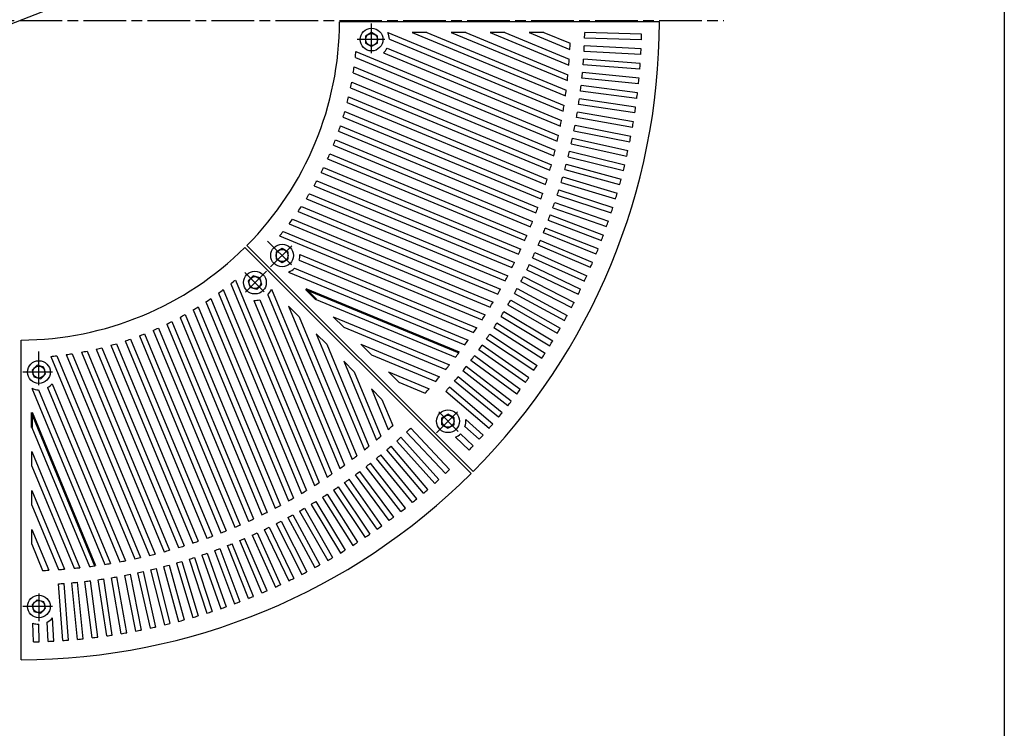
# Model space of a CAD drawing. Units: millimetres. Extents: x 4633 to 7416, y 360 to 4360.
# Drawn here: x 6018 to 7403, y 1700 to 2697 of the extents above; entities that cross this region are included whole.
import ezdxf

# ---------------------------------------------------------------- set-up
doc = ezdxf.new("R2010")
doc.units = ezdxf.units.MM
doc.header["$LTSCALE"] = 10
for name, pattern in [('AM_ISO08W050', [18, 12, -1.5, 3, -1.5]), ('AM_ISO08W050x2', [9, 6, -0.75, 1.5, -0.75]), ('GEN7', [13.75, 10, -1.25, 1.25, -1.25])]:
    doc.linetypes.add(name, pattern=pattern)
for name, color, linetype in [('1', 7, 'Continuous'), ('7', 4, 'GEN7'), ('RAHM2', 1, 'Continuous')]:
    doc.layers.add(name, color=color, linetype=linetype)
for name, color, linetype, lineweight in [('AM_0', 7, 'Continuous', 50), ('AM_5', 3, 'Continuous', 25), ('AM_7', 4, 'AM_ISO08W050', 25)]:
    doc.layers.add(name, color=color, linetype=linetype, lineweight=lineweight)
doc.styles.get("Standard").update_dxf_attribs({"font": 'ISOCP.SHX', "bigfont": 'EXTFONT.SHX'})
doc.dimstyles.new('IGS$3', dxfattribs={"dimtxt": 4.5, "dimasz": 2.5, "dimexe": 1, "dimexo": 1, "dimgap": 1.5, "dimtad": 3, "dimtoh": 1, "dimdsep": 46, "dimtxsty": 'STANDARD', "dimblk": 'OPEN30', "dimcen": 0, "dimclrd": 256, "dimclre": 256, "dimclrt": 2, "dimadec": 0, "dimazin": 2, "dimtp": 0.1, "dimtm": 0.1, "dimtfac": 0.71, "dimtofl": 0, "dimtmove": 0, "dimatfit": 0, "dimldrblk": 'OPEN30', "dimfxl": 1, "dimlwd": -1, "dimlwe": -1, "dimarcsym": 0})

# ---------------------------------------------------------------- blocks, each defined once
blk = doc.blocks.new('_Open30')
at = {"color": 0, "linetype": 'ByBlock', "lineweight": -2}
for p, q in [((-1, 0.268), (0, 0)), ((0, 0), (-1, -0.268)), ((0, 0), (-1, 0))]:
    blk.add_line(p, q, dxfattribs=at)
blk = doc.blocks.new('*D21')
at = {"layer": 'AM_5'}
blk.add_line((5622.4, 2541.4), (6414.1, 2850.8), dxfattribs=at)
at = {"layer": 'DEFPOINTS', "color": 0}
for p in [(6437.4, 2859.9), (5599.1, 2532.3)]:
    blk.add_point(p, dxfattribs=at)
at = {"layer": 'AM_5', "xscale": 25, "yscale": 25, "zscale": 25}
for p, rotation in [((6437.4, 2859.9), 21.34833316310912), ((5599.1, 2532.3), 201.3483331631091)]:
    blk.add_blockref('_Open30', p, dxfattribs=dict(at, rotation=rotation))
at = {"layer": 'AM_5', "color": 2, "insert": (6081.2, 2761), "char_height": 45, "attachment_point": 5, "rotation": 21.3483}
blk.add_mtext('∅900', dxfattribs=at)

msp = doc.modelspace()

# ---------------------------------------------------------------- linework, layer by layer
for p, q in [((6918.251, 2694.097), (6468.249, 2694.097)), ((6513.249, 2678.912), (6504.749, 2674.004)), ((6513.249, 2678.912), (6504.749, 2674.004)), ((6504.749, 2674.004), (6504.749, 2664.189)), ((6504.749, 2674.004), (6504.749, 2664.189)), ((6521.749, 2674.004), (6513.249, 2678.912)), ((6521.749, 2674.004), (6513.249, 2678.912)), ((6521.749, 2664.189), (6521.749, 2674.004)), ((6521.749, 2664.189), (6521.749, 2674.004)), ((6536.156, 2679.111), (6783.964, 2576.465)), ((6570.161, 2679.097), (6785.919, 2589.727)), ((6591.066, 2679.097), (6570.161, 2679.097)), ((6591.066, 2679.097), (6787.012, 2597.933)), ((6625.037, 2679.097), (6788.605, 2611.344)), ((6645.942, 2679.097), (6625.037, 2679.097)), ((6645.942, 2679.097), (6625.037, 2679.097)), ((6645.942, 2679.097), (6789.473, 2619.644)), ((6679.912, 2679.097), (6790.698, 2633.208)), ((6700.817, 2679.097), (6679.912, 2679.097)), ((6700.817, 2679.097), (6679.912, 2679.097)), ((6700.817, 2679.097), (6791.335, 2641.603)), ((6734.788, 2679.097), (6792.18, 2655.324)), ((6755.693, 2679.097), (6734.788, 2679.097)), ((6755.693, 2679.097), (6734.788, 2679.097)), ((6755.693, 2679.097), (6792.581, 2663.817)), ((6893.036, 2676.575), (6813.072, 2679.091)), ((6504.749, 2664.189), (6513.249, 2659.282)), ((6504.749, 2664.189), (6513.249, 2659.282)), ((6521.749, 2664.189), (6513.249, 2659.282)), ((6538.244, 2669.587), (6782.652, 2568.35)), ((6892.332, 2655.941), (6812.449, 2660.343)), ((6892.821, 2668.578), (6812.86, 2671.094)), ((6491.226, 2652.261), (6776.163, 2534.237)), ((6529.796, 2650.356), (6778.817, 2547.208)), ((6535.04, 2656.843), (6780.345, 2555.235)), ((6891.928, 2647.951), (6812.049, 2652.353)), ((6490.383, 2643.951), (6774.424, 2526.298)), ((6890.549, 2627.351), (6810.796, 2633.637)), ((6891.141, 2635.33), (6811.384, 2641.615)), ((6487.504, 2622.414), (6769.48, 2505.615)), ((6488.712, 2630.572), (6771.428, 2513.468)), ((6889.464, 2614.752), (6809.878, 2622.917)), ((6485.251, 2609.275), (6766.148, 2492.924)), ((6887.302, 2594.219), (6807.931, 2604.26)), ((6888.684, 2606.79), (6809.102, 2614.955)), ((6483.69, 2601.263), (6763.994, 2485.157)), ((6886.335, 2586.278), (6806.967, 2596.318)), ((6478.97, 2580.488), (6757.972, 2464.922)), ((6480.874, 2588.359), (6760.329, 2472.604)), ((6883.502, 2565.827), (6804.393, 2577.737)), ((6884.657, 2573.743), (6805.545, 2585.654)), ((6475.602, 2567.812), (6753.976, 2452.505)), ((6881.529, 2553.336), (6802.72, 2567.11)), ((6473.363, 2560.08), (6751.417, 2444.907)), ((6799.458, 2548.637), (6877.92, 2533.007)), ((6880.187, 2545.449), (6801.382, 2559.222)), ((6466.884, 2540.034), (6744.333, 2425.11)), ((6469.454, 2547.628), (6747.094, 2432.626)), ((6797.935, 2540.783), (6876.393, 2525.154)), ((6462.441, 2527.803), (6739.684, 2412.965)), ((6794.053, 2522.431), (6872.121, 2504.955)), ((6795.761, 2530.246), (6873.833, 2512.77)), ((6454.568, 2508.334), (6731.747, 2393.522)), ((6459.543, 2520.344), (6736.722, 2405.533)), ((6791.632, 2511.948), (6869.269, 2492.634)), ((6451.343, 2501.011), (6728.586, 2386.173)), ((6787.072, 2493.752), (6864.232, 2472.612)), ((6789.74, 2504.175), (6867.374, 2484.862)), ((6442.284, 2482.033), (6719.923, 2367.031)), ((6445.836, 2489.22), (6723.285, 2374.297)), ((6784.997, 2486.026), (6862.153, 2464.887)), ((6436.243, 2470.464), (6714.296, 2355.29)), ((6779.827, 2467.994), (6856.463, 2445.041)), ((6782.084, 2475.669), (6858.724, 2452.715)), ((6425.777, 2452.069), (6704.779, 2336.502)), ((6432.359, 2463.413), (6710.733, 2348.107)), ((6776.67, 2457.709), (6852.747, 2432.952)), ((6421.558, 2445.157), (6701.013, 2329.403)), ((6770.835, 2439.881), (6846.306, 2413.337)), ((6774.233, 2450.089), (6850.307, 2425.334)), ((6409.863, 2427.271), (6690.759, 2310.92)), ((6414.425, 2434.041), (6694.729, 2317.935)), ((6768.218, 2432.321), (6843.687, 2405.778)), ((6402.165, 2416.388), (6684.142, 2299.59)), ((6761.786, 2414.7), (6836.607, 2386.383)), ((6764.58, 2422.196), (6839.405, 2393.879)), ((6388.971, 2399.123), (6673.012, 2281.47)), ((6397.251, 2409.765), (6679.966, 2292.66)), ((6829.072, 2367.162), (6754.94, 2397.236)), ((6831.996, 2374.463), (6757.597, 2403.87)), ((6383.692, 2392.651), (6668.629, 2274.626)), ((6824.181, 2355.354), (6750.496, 2386.507)), ((6653.234, 2058.288), (6335.034, 2376.488)), ((6387.36, 2374.989), (6378.86, 2370.081)), ((6387.36, 2374.989), (6378.86, 2370.081)), ((6378.86, 2370.081), (6378.86, 2360.266)), ((6378.86, 2370.081), (6378.86, 2360.266)), ((6395.86, 2370.081), (6387.36, 2374.989)), ((6395.86, 2370.081), (6387.36, 2374.989)), ((6395.86, 2360.266), (6395.86, 2370.081)), ((6395.86, 2360.266), (6395.86, 2370.081)), ((6742.988, 2369.317), (6815.917, 2336.434)), ((6821.086, 2348.123), (6747.684, 2379.938)), ((6378.86, 2360.266), (6387.36, 2355.359)), ((6378.86, 2360.266), (6387.36, 2355.359)), ((6387.36, 2355.359), (6395.86, 2360.266)), ((6387.36, 2355.359), (6395.86, 2360.266)), ((6411.433, 2358.43), (6656.738, 2256.821)), ((6412.312, 2366.725), (6661.333, 2263.577)), ((6739.663, 2362.041), (6812.595, 2329.156)), ((6396.476, 2341.895), (6644.285, 2239.249)), ((6404.688, 2347.153), (6649.096, 2245.916)), ((6731.58, 2345.113), (6803.717, 2310.516)), ((6735.076, 2352.309), (6807.209, 2317.714)), ((6321.699, 2330.658), (6439.724, 2045.722)), ((6346.636, 2336.471), (6339.696, 2329.53)), ((6346.636, 2336.471), (6339.696, 2329.53)), ((6339.696, 2329.53), (6342.236, 2320.05)), ((6339.696, 2329.53), (6342.236, 2320.05)), ((6356.116, 2333.93), (6346.636, 2336.471)), ((6356.116, 2333.93), (6346.636, 2336.471)), ((6358.657, 2324.45), (6356.116, 2333.93)), ((6358.657, 2324.45), (6356.116, 2333.93)), ((6723.101, 2328.38), (6794.401, 2292.091)), ((6726.765, 2335.492), (6798.062, 2299.205)), ((6304.585, 2317.099), (6421.69, 2034.384)), ((6315.227, 2325.379), (6432.88, 2041.338)), ((6351.717, 2317.51), (6342.236, 2320.05)), ((6351.717, 2317.51), (6358.657, 2324.45)), ((6351.717, 2317.51), (6358.657, 2324.45)), ((6372.455, 2317.874), (6475.101, 2070.065)), ((6718.06, 2318.876), (6788.481, 2280.916)), ((6280.309, 2299.925), (6396.415, 2019.621)), ((6287.079, 2304.487), (6403.43, 2023.591)), ((6297.962, 2312.185), (6414.76, 2030.208)), ((6347.625, 2302.038), (6450.773, 2053.017)), ((6355.92, 2302.917), (6457.529, 2057.612)), ((6367.197, 2309.662), (6468.434, 2065.254)), ((6435.314, 2303.078), (6631.259, 2221.915)), ((6708.965, 2302.47), (6778.471, 2262.859)), ((6714.229, 2311.853), (6784.653, 2273.892)), ((6262.281, 2288.573), (6377.848, 2009.571)), ((6269.193, 2292.792), (6384.947, 2013.337)), ((6396.49, 2293.818), (6485.86, 2078.06)), ((6411.272, 2279.036), (6396.49, 2293.818)), ((6699.486, 2286.283), (6768.037, 2245.043)), ((6704.969, 2295.539), (6774.478, 2255.927)), ((6232.317, 2272.066), (6347.32, 1994.427)), ((6243.886, 2278.108), (6359.06, 2000.054)), ((6250.937, 2281.991), (6366.243, 2003.617)), ((6411.272, 2279.036), (6492.436, 2083.091)), ((6459.335, 2279.057), (6622.903, 2211.305)), ((6695.327, 2279.448), (6763.882, 2238.207)), ((6206.016, 2259.782), (6320.828, 1982.603)), ((6213.34, 2263.007), (6328.177, 1985.764)), ((6225.13, 2268.514), (6340.053, 1991.065)), ((6474.117, 2264.275), (6617.648, 2204.822)), ((6685.308, 2263.589), (6752.871, 2220.742)), ((6689.627, 2270.324), (6757.187, 2227.479)), ((6166.722, 2244.896), (6281.724, 1967.256)), ((6174.316, 2247.466), (6289.24, 1970.017)), ((6186.547, 2251.91), (6301.385, 1974.666)), ((6194.006, 2254.808), (6308.817, 1977.628)), ((6435.293, 2255.015), (6503.046, 2091.447)), ((6450.075, 2240.233), (6435.293, 2255.015)), ((6450.075, 2240.233), (6435.293, 2255.015)), ((6674.918, 2247.971), (6741.451, 2203.542)), ((6679.394, 2254.602), (6745.924, 2210.175)), ((6113.087, 2230.66), (6229.193, 1950.356)), ((6125.992, 2233.476), (6241.746, 1954.021)), ((6133.862, 2235.38), (6249.429, 1956.378)), ((6146.538, 2238.748), (6261.845, 1960.374)), ((6154.27, 2240.987), (6269.444, 1962.933)), ((6450.075, 2240.233), (6509.528, 2096.702)), ((6498.138, 2240.254), (6608.923, 2194.365)), ((6729.629, 2186.616), (6664.162, 2232.603)), ((6734.257, 2193.142), (6668.794, 2239.126)), ((6062.089, 2223.124), (6180.114, 1938.188)), ((6070.399, 2223.968), (6188.052, 1939.927)), ((6083.778, 2225.638), (6200.883, 1942.922)), ((6091.937, 2226.846), (6208.735, 1944.87)), ((6105.075, 2229.099), (6221.426, 1948.202)), ((6474.096, 2216.212), (6519.985, 2105.427)), ((6488.878, 2201.43), (6474.096, 2216.212)), ((6488.878, 2201.43), (6474.096, 2216.212)), ((6512.92, 2225.472), (6603.438, 2187.978)), ((6717.41, 2169.974), (6653.047, 2217.492)), ((6722.191, 2176.388), (6657.831, 2223.904)), ((6042.713, 2210.582), (6035.773, 2203.641)), ((6042.713, 2210.582), (6035.773, 2203.641)), ((6035.773, 2203.641), (6038.313, 2194.161)), ((6035.773, 2203.641), (6038.313, 2194.161)), ((6052.194, 2208.041), (6042.713, 2210.582)), ((6052.194, 2208.041), (6042.713, 2210.582)), ((6054.734, 2198.561), (6052.194, 2208.041)), ((6054.734, 2198.561), (6052.194, 2208.041)), ((6704.802, 2153.625), (6641.578, 2202.648)), ((6709.733, 2159.924), (6646.512, 2208.946)), ((6038.313, 2194.161), (6047.794, 2191.621)), ((6038.313, 2194.161), (6047.794, 2191.621)), ((6047.794, 2191.621), (6054.734, 2198.561)), ((6047.794, 2191.621), (6054.734, 2198.561)), ((6488.878, 2201.43), (6526.372, 2110.912)), ((6536.941, 2201.451), (6594.333, 2177.678)), ((6696.89, 2143.759), (6634.843, 2194.258)), ((6035.239, 2178.195), (6137.885, 1930.386)), ((6044.763, 2176.106), (6146, 1931.698)), ((6057.507, 2179.31), (6159.116, 1934.006)), ((6063.994, 2184.554), (6167.142, 1935.533)), ((6512.899, 2177.409), (6536.672, 2120.017)), ((6527.681, 2162.627), (6512.899, 2177.409)), ((6527.681, 2162.627), (6512.899, 2177.409)), ((6551.723, 2186.669), (6588.611, 2171.389)), ((6683.67, 2127.901), (6622.832, 2179.85)), ((6691.812, 2137.577), (6629.762, 2188.079)), ((6527.681, 2162.627), (6542.961, 2125.739)), ((6678.447, 2121.841), (6617.606, 2173.793)), ((6612.207, 2136.735), (6620.707, 2141.642)), ((6612.207, 2136.735), (6620.707, 2141.642)), ((6612.207, 2126.92), (6612.207, 2136.735)), ((6612.207, 2126.92), (6612.207, 2136.735)), ((6629.207, 2136.735), (6620.707, 2141.642)), ((6629.207, 2136.735), (6620.707, 2141.642)), ((6629.207, 2126.92), (6629.207, 2136.735)), ((6629.207, 2126.92), (6629.207, 2136.735)), ((6670.078, 2112.359), (6645.585, 2134.294)), ((6035.253, 2123.284), (6116.417, 1927.339)), ((6623.014, 2063.729), (6568.25, 2122.051)), ((6612.207, 2126.92), (6620.707, 2122.012)), ((6612.207, 2126.92), (6620.707, 2122.012)), ((6620.707, 2122.012), (6629.207, 2126.92)), ((6620.707, 2122.012), (6629.207, 2126.92)), ((6664.714, 2106.424), (6644.592, 2124.445)), ((6607.926, 2049.636), (6554.553, 2109.234)), ((6617.207, 2058.226), (6562.446, 2116.545)), ((6650.622, 2091.336), (6631.51, 2109.282)), ((6656.124, 2097.143), (6638.204, 2113.97)), ((6586.449, 2030.681), (6534.5, 2091.519)), ((6592.509, 2035.903), (6540.558, 2096.744)), ((6601.991, 2044.272), (6548.62, 2103.867)), ((6035.253, 2089.313), (6103.006, 1925.745)), ((6570.591, 2017.46), (6520.092, 2079.507)), ((6576.773, 2022.538), (6526.271, 2084.588)), ((6035.253, 2068.408), (6094.706, 1924.877)), ((6554.426, 2004.617), (6505.404, 2067.838)), ((6560.726, 2009.548), (6511.702, 2072.772)), ((6527.734, 1984.722), (6481.747, 2050.188)), ((6537.962, 1992.159), (6490.446, 2056.519)), ((6544.376, 1996.94), (6496.858, 2061.303)), ((6466.379, 2039.432), (6510.808, 1972.899)), ((6521.209, 1980.093), (6475.224, 2045.556)), ((6035.253, 2034.438), (6081.142, 1923.653)), ((6444.026, 2024.723), (6486.871, 1957.164)), ((6450.761, 2029.042), (6493.608, 1961.479)), ((6459.748, 2034.956), (6504.175, 1968.426)), ((6035.253, 2013.533), (6072.747, 1923.015)), ((6418.811, 2009.381), (6458.423, 1939.872)), ((6428.068, 2014.864), (6469.307, 1946.313)), ((6434.902, 2019.023), (6476.143, 1950.468)), ((6395.474, 1996.29), (6433.434, 1925.869)), ((6402.497, 2000.121), (6440.459, 1929.697)), ((6411.881, 2005.385), (6451.491, 1935.879)), ((6369.237, 1982.77), (6403.834, 1910.633)), ((6378.858, 1987.585), (6415.146, 1916.288)), ((6385.97, 1991.249), (6422.259, 1919.949)), ((6035.253, 1979.562), (6059.026, 1922.17)), ((6345.033, 1971.362), (6377.917, 1898.433)), ((6352.309, 1974.687), (6385.194, 1901.755)), ((6362.041, 1979.274), (6396.636, 1907.141)), ((6035.253, 1958.657), (6050.533, 1921.769)), ((6339.887, 1882.354), (6310.481, 1956.754)), ((6347.189, 1885.278), (6317.114, 1959.41)), ((6358.996, 1890.169), (6327.843, 1963.854)), ((6366.227, 1893.265), (6334.412, 1966.666)), ((6264.261, 1940.117), (6289.016, 1864.044)), ((6274.469, 1943.515), (6301.013, 1868.044)), ((6282.029, 1946.132), (6308.572, 1870.663)), ((6292.154, 1949.77), (6320.472, 1874.946)), ((6299.65, 1952.564), (6327.967, 1877.743)), ((6220.598, 1927.278), (6241.738, 1850.118)), ((6228.324, 1929.353), (6249.463, 1852.197)), ((6238.681, 1932.266), (6261.635, 1855.626)), ((6246.356, 1934.523), (6269.31, 1857.887)), ((6256.641, 1937.68), (6281.398, 1861.603)), ((6161.015, 1832.821), (6147.24, 1911.63)), ((6168.901, 1834.163), (6155.128, 1912.968)), ((6165.713, 1914.892), (6181.343, 1836.43)), ((6173.567, 1916.415), (6189.196, 1837.957)), ((6184.104, 1918.589), (6201.58, 1840.517)), ((6191.919, 1920.297), (6209.395, 1842.229)), ((6202.402, 1922.718), (6221.716, 1845.081)), ((6210.175, 1924.61), (6229.488, 1846.977)), ((6079.021, 1823.209), (6072.735, 1902.966)), ((6086.999, 1823.801), (6080.713, 1903.554)), ((6099.598, 1824.886), (6091.433, 1904.472)), ((6107.56, 1825.666), (6099.395, 1905.248)), ((6120.131, 1827.048), (6110.09, 1906.419)), ((6128.072, 1828.016), (6118.032, 1907.383)), ((6140.607, 1829.693), (6128.696, 1908.805)), ((6148.523, 1830.848), (6136.613, 1909.957)), ((6035.773, 1873.639), (6042.713, 1880.579)), ((6035.773, 1873.639), (6042.713, 1880.579)), ((6035.773, 1873.639), (6038.313, 1864.159)), ((6035.773, 1873.639), (6038.313, 1864.159)), ((6042.713, 1880.579), (6052.194, 1878.039)), ((6042.713, 1880.579), (6052.194, 1878.039)), ((6054.734, 1868.559), (6052.194, 1878.039)), ((6054.734, 1868.559), (6052.194, 1878.039)), ((6038.313, 1864.159), (6047.794, 1861.618)), ((6038.313, 1864.159), (6047.794, 1861.618)), ((6047.794, 1861.618), (6054.734, 1868.559)), ((6047.794, 1861.618), (6054.734, 1868.559)), ((6037.775, 1821.314), (6036.95, 1847.518)), ((6045.772, 1821.53), (6044.999, 1846.1)), ((6058.409, 1822.019), (6056.923, 1848.989)), ((6066.399, 1822.422), (6064.59, 1855.252))]:
    msp.add_line(p, q)
for centre, radius in [((6513.249, 2669.097), 16), ((6513.249, 2669.097), 16), ((6513.249, 2669.097), 8.5), ((6513.249, 2669.097), 8.5), ((6387.36, 2365.174), 8.5), ((6387.36, 2365.174), 8.5), ((6349.176, 2326.99), 16), ((6349.176, 2326.99), 16), ((6349.176, 2326.99), 8.5), ((6349.176, 2326.99), 8.5), ((6045.253, 2201.101), 8.5), ((6045.253, 2201.101), 8.5), ((6620.707, 2131.827), 16), ((6620.707, 2131.827), 16), ((6620.707, 2131.827), 8.5), ((6620.707, 2131.827), 8.5), ((6045.253, 1871.099), 16), ((6045.253, 1871.099), 16), ((6045.253, 1871.099), 8.5), ((6045.253, 1871.099), 8.5)]:
    msp.add_circle(centre, radius)
for centre, radius, start, end in [((6018.253, 2696.097), 450, 315.254649, 359.745351), ((6018.253, 2696.097), 450, 315.254649, 359.745351), ((6018.253, 2696.097), 900, 315.127324, 359.872676), ((6513.249, 2669.097), 25, 1.12357, 23.61445), ((6018.253, 2696.097), 795, 358.197767, 358.774338), ((6018.253, 2696.097), 875, 358.197767, 358.721621), ((6018.253, 2696.097), 775, 356.98429, 357.612891), ((6018.253, 2696.097), 795, 356.845813, 357.422384), ((6018.253, 2696.097), 475, 353.69739, 354.704884), ((6513.249, 2669.097), 25, 311.442429, 330.649793), ((6018.253, 2696.097), 875, 356.845813, 357.369667), ((6018.253, 2696.097), 775, 355.345518, 355.967954), ((6018.253, 2696.097), 795, 355.493859, 356.07043), ((6018.253, 2696.097), 875, 355.493859, 356.017713), ((6018.253, 2696.097), 475, 351.076111, 352.070966), ((6018.253, 2696.097), 775, 353.721703, 354.338645), ((6018.253, 2696.097), 795, 354.141904, 354.718475), ((6018.253, 2696.097), 475, 348.483501, 349.468179), ((6018.253, 2696.097), 795, 352.78995, 353.366521), ((6018.253, 2696.097), 875, 354.141904, 354.665759), ((6018.253, 2696.097), 775, 352.111173, 352.723244), ((6018.253, 2696.097), 875, 352.78995, 353.313804), ((6018.253, 2696.097), 475, 345.913481, 346.89024), ((6018.253, 2696.097), 775, 350.512363, 351.120147), ((6018.253, 2696.097), 795, 351.437996, 352.014567), ((6018.253, 2696.097), 475, 343.360414, 344.331356), ((6018.253, 2696.097), 795, 350.086042, 350.662613), ((6018.253, 2696.097), 875, 351.437996, 351.96185), ((6018.253, 2696.097), 775, 348.9238, 349.527849), ((6018.253, 2696.097), 795, 348.734087, 349.310658), ((6018.253, 2696.097), 875, 350.086042, 350.609896), ((6018.253, 2696.097), 475, 340.81898, 341.786102), ((6018.253, 2696.097), 475, 338.284072, 339.249301), ((6018.253, 2696.097), 775, 347.34409, 347.944926), ((6018.253, 2696.097), 795, 347.382133, 347.958704), ((6018.253, 2696.097), 875, 348.734087, 349.257942), ((6018.253, 2696.097), 475, 335.750699, 336.715928), ((6018.253, 2696.097), 775, 345.771905, 346.370028), ((6018.253, 2696.097), 795, 346.030179, 346.60675), ((6018.253, 2696.097), 875, 347.382133, 347.905987), ((6018.253, 2696.097), 795, 344.678225, 345.254796), ((6018.253, 2696.097), 475, 333.213898, 334.18102), ((6018.253, 2696.097), 775, 344.205968, 344.801858), ((6018.253, 2696.097), 875, 346.030179, 346.554033), ((6018.253, 2696.097), 475, 330.668644, 331.639586), ((6018.253, 2696.097), 775, 342.64505, 343.23917), ((6018.253, 2696.097), 795, 343.32627, 343.902841), ((6018.253, 2696.097), 875, 344.678225, 345.202079), ((6018.253, 2696.097), 475, 328.10976, 329.086519), ((6018.253, 2696.097), 775, 341.087951, 341.680756), ((6018.253, 2696.097), 795, 341.974316, 342.550887), ((6018.253, 2696.097), 875, 343.32627, 343.850125), ((6018.253, 2696.097), 795, 340.622362, 341.198933), ((6018.253, 2696.097), 475, 325.531821, 326.516499), ((6018.253, 2696.097), 775, 339.533503, 340.125435), ((6018.253, 2696.097), 875, 341.974316, 342.49817), ((6018.253, 2696.097), 475, 322.929034, 323.923889), ((6018.253, 2696.097), 775, 337.980551, 338.572048), ((6018.253, 2696.097), 795, 339.270408, 339.846979), ((6018.253, 2696.097), 875, 340.622362, 341.146216), ((6018.253, 2696.097), 475, 320.295116, 321.30261), ((6018.253, 2696.097), 795, 337.918453, 338.433473), ((6018.253, 2696.097), 775, 336.427952, 337.019449), ((6018.253, 2696.097), 795, 336.566527, 337.081547), ((6018.253, 2696.097), 875, 339.270408, 339.794262), ((6018.253, 2696.097), 450, 270.254649, 314.745351), ((6018.253, 2696.097), 450, 270.254649, 314.745351), ((6018.253, 2696.097), 775, 334.874565, 335.466497), ((6018.253, 2696.097), 795, 335.153021, 335.729592), ((6018.253, 2696.097), 875, 337.918453, 338.433473), ((6387.36, 2365.174), 25, 344.350207, 3.557571), ((6018.253, 2696.097), 775, 333.319244, 333.912049), ((6018.253, 2696.097), 875, 336.566527, 337.081547), ((6387.36, 2365.174), 25, 291.38555, 313.87643), ((6018.253, 2696.097), 795, 333.801067, 334.377638), ((6018.253, 2696.097), 475, 308.69739, 309.704884), ((6018.253, 2696.097), 775, 331.76083, 332.35495), ((6018.253, 2696.097), 795, 332.449113, 333.025684), ((6018.253, 2696.097), 875, 335.205738, 335.729592), ((6018.253, 2696.097), 475, 306.076111, 307.070966), ((6349.176, 2326.99), 25, 316.12357, 338.61445), ((6018.253, 2696.097), 775, 330.198142, 330.794032), ((6018.253, 2696.097), 795, 331.097159, 331.67373), ((6018.253, 2696.097), 875, 333.853784, 334.377638), ((6018.253, 2696.097), 475, 303.483501, 304.468179), ((6349.176, 2326.99), 25, 266.442429, 285.649793), ((6018.253, 2696.097), 775, 328.629972, 329.228095), ((6018.253, 2696.097), 795, 329.745204, 330.321775), ((6018.253, 2696.097), 875, 332.50183, 333.025684), ((6018.253, 2696.097), 475, 300.913481, 301.89024), ((6018.253, 2696.097), 795, 328.39325, 328.969821), ((6018.253, 2696.097), 475, 295.81898, 296.786102), ((6018.253, 2696.097), 475, 298.360414, 299.331356), ((6018.253, 2696.097), 775, 327.055074, 327.65591), ((6018.253, 2696.097), 875, 331.149875, 331.67373), ((6018.253, 2696.097), 475, 293.284072, 294.249301), ((6018.253, 2696.097), 775, 325.472151, 326.0762), ((6018.253, 2696.097), 795, 327.041296, 327.617867), ((6018.253, 2696.097), 875, 329.797921, 330.321775), ((6018.253, 2696.097), 475, 288.213898, 289.18102), ((6018.253, 2696.097), 475, 290.750699, 291.715928), ((6018.253, 2696.097), 775, 323.879853, 324.487637), ((6018.253, 2696.097), 795, 325.689342, 326.265913), ((6018.253, 2696.097), 875, 328.445967, 328.969821), ((6018.253, 2696.097), 475, 280.531821, 281.516499), ((6018.253, 2696.097), 475, 283.10976, 284.086519), ((6018.253, 2696.097), 475, 285.668644, 286.639586), ((6018.253, 2696.097), 795, 324.337387, 324.913958), ((6018.253, 2696.097), 475, 275.295116, 276.30261), ((6018.253, 2696.097), 475, 277.929034, 278.923889), ((6018.253, 2696.097), 775, 322.276756, 322.888827), ((6018.253, 2696.097), 795, 322.985433, 323.562004), ((6018.253, 2696.097), 875, 327.094013, 327.617867), ((6018.253, 2696.097), 775, 320.661355, 321.278297), ((6018.253, 2696.097), 795, 321.633479, 322.21005), ((6018.253, 2696.097), 875, 325.742058, 326.265913), ((6018.253, 2696.097), 775, 319.032046, 319.654482), ((6018.253, 2696.097), 795, 320.281525, 320.858096), ((6018.253, 2696.097), 875, 324.390104, 324.913958), ((6045.253, 2201.101), 25, 246.38555, 268.87643), ((6045.253, 2201.101), 25, 299.350207, 318.557571), ((6018.253, 2696.097), 775, 317.387109, 318.01571), ((6018.253, 2696.097), 795, 318.92957, 319.506141), ((6018.253, 2696.097), 875, 323.03815, 323.562004), ((6018.253, 2696.097), 875, 321.686196, 322.21005), ((6620.707, 2131.827), 25, 342.824431, 5.664183), ((6018.253, 2696.097), 875, 320.334241, 320.858096), ((6018.253, 2696.097), 775, 311.98429, 312.612891), ((6018.253, 2696.097), 795, 313.197767, 313.774338), ((6018.253, 2696.097), 875, 318.982287, 319.506141), ((6018.253, 2696.097), 775, 310.345518, 310.967954), ((6018.253, 2696.097), 795, 311.845813, 312.422384), ((6620.707, 2131.827), 25, 295.60202, 314.416433), ((6018.253, 2696.097), 875, 317.630333, 318.154187), ((6018.253, 2696.097), 775, 308.721703, 309.338645), ((6018.253, 2696.097), 795, 310.493859, 311.07043), ((6018.253, 2696.097), 875, 316.278379, 316.802233), ((6018.253, 2696.097), 775, 307.111173, 307.723244), ((6018.253, 2696.097), 795, 309.141904, 309.718475), ((6018.253, 2696.097), 775, 305.512363, 306.120147), ((6018.253, 2696.097), 795, 307.78995, 308.366521), ((6018.253, 2696.097), 875, 313.197767, 313.721621), ((6018.253, 2696.097), 900, 270.127324, 314.872676), ((6018.253, 2696.097), 775, 303.9238, 304.527849), ((6018.253, 2696.097), 795, 305.086042, 305.662613), ((6018.253, 2696.097), 795, 306.437996, 307.014567), ((6018.253, 2696.097), 775, 302.34409, 302.944926), ((6018.253, 2696.097), 795, 303.734087, 304.310658), ((6018.253, 2696.097), 875, 311.845813, 312.369667), ((6018.253, 2696.097), 775, 299.205968, 299.801858), ((6018.253, 2696.097), 775, 300.771905, 301.370028), ((6018.253, 2696.097), 795, 302.382133, 302.958704), ((6018.253, 2696.097), 875, 309.141904, 309.665759), ((6018.253, 2696.097), 875, 310.493859, 311.017713), ((6018.253, 2696.097), 775, 297.64505, 298.23917), ((6018.253, 2696.097), 795, 299.678225, 300.254796), ((6018.253, 2696.097), 795, 301.030179, 301.60675), ((6018.253, 2696.097), 875, 307.78995, 308.313804), ((6018.253, 2696.097), 775, 294.533503, 295.125435), ((6018.253, 2696.097), 775, 296.087951, 296.680756), ((6018.253, 2696.097), 795, 298.32627, 298.902841), ((6018.253, 2696.097), 875, 306.437996, 306.96185), ((6018.253, 2696.097), 775, 292.980551, 293.572048), ((6018.253, 2696.097), 795, 295.622362, 296.198933), ((6018.253, 2696.097), 795, 296.974316, 297.550887), ((6018.253, 2696.097), 875, 305.086042, 305.609896), ((6018.253, 2696.097), 775, 289.874565, 290.466497), ((6018.253, 2696.097), 775, 291.427952, 292.019449), ((6018.253, 2696.097), 795, 294.270408, 294.846979), ((6018.253, 2696.097), 875, 303.734087, 304.257942), ((6018.253, 2696.097), 775, 286.76083, 287.35495), ((6018.253, 2696.097), 775, 288.319244, 288.912049), ((6018.253, 2696.097), 795, 291.566527, 292.081547), ((6018.253, 2696.097), 795, 292.918453, 293.433473), ((6018.253, 2696.097), 875, 302.382133, 302.905987), ((6018.253, 2696.097), 775, 282.055074, 282.65591), ((6018.253, 2696.097), 775, 283.629972, 284.228095), ((6018.253, 2696.097), 775, 285.198142, 285.794032), ((6018.253, 2696.097), 795, 287.449113, 288.025684), ((6018.253, 2696.097), 795, 288.801067, 289.377638), ((6018.253, 2696.097), 795, 290.153021, 290.729592), ((6018.253, 2696.097), 875, 299.678225, 300.202079), ((6018.253, 2696.097), 875, 301.030179, 301.554033), ((6018.253, 2696.097), 775, 275.661355, 276.278297), ((6018.253, 2696.097), 775, 277.276756, 277.888827), ((6018.253, 2696.097), 775, 278.879853, 279.487637), ((6018.253, 2696.097), 775, 280.472151, 281.0762), ((6018.253, 2696.097), 795, 284.745204, 285.321775), ((6018.253, 2696.097), 795, 286.097159, 286.67373), ((6018.253, 2696.097), 875, 298.32627, 298.850125), ((6018.253, 2696.097), 775, 272.387109, 273.01571), ((6018.253, 2696.097), 775, 274.032046, 274.654482), ((6018.253, 2696.097), 795, 279.337387, 279.913958), ((6018.253, 2696.097), 795, 280.689342, 281.265913), ((6018.253, 2696.097), 795, 282.041296, 282.617867), ((6018.253, 2696.097), 795, 283.39325, 283.969821), ((6018.253, 2696.097), 875, 296.974316, 297.49817), ((6018.253, 2696.097), 795, 273.92957, 274.506141), ((6018.253, 2696.097), 795, 275.281525, 275.858096), ((6018.253, 2696.097), 795, 276.633479, 277.21005), ((6018.253, 2696.097), 795, 277.985433, 278.562004), ((6018.253, 2696.097), 875, 294.270408, 294.794262), ((6018.253, 2696.097), 875, 295.622362, 296.146216), ((6018.253, 2696.097), 875, 291.566527, 292.081547), ((6018.253, 2696.097), 875, 292.918453, 293.433473), ((6018.253, 2696.097), 875, 288.853784, 289.377638), ((6018.253, 2696.097), 875, 290.205738, 290.729592), ((6018.253, 2696.097), 875, 286.149875, 286.67373), ((6018.253, 2696.097), 875, 287.50183, 288.025684), ((6045.253, 1871.099), 25, 250.60202, 269.416433), ((6045.253, 1871.099), 25, 297.824431, 320.664183), ((6018.253, 2696.097), 875, 282.094013, 282.617867), ((6018.253, 2696.097), 875, 283.445967, 283.969821), ((6018.253, 2696.097), 875, 284.797921, 285.321775), ((6018.253, 2696.097), 875, 278.03815, 278.562004), ((6018.253, 2696.097), 875, 279.390104, 279.913958), ((6018.253, 2696.097), 875, 280.742058, 281.265913), ((6018.253, 2696.097), 875, 271.278379, 271.802233), ((6018.253, 2696.097), 875, 272.630333, 273.154187), ((6018.253, 2696.097), 875, 273.982287, 274.506141), ((6018.253, 2696.097), 875, 275.334241, 275.858096), ((6018.253, 2696.097), 875, 276.686196, 277.21005)]:
    msp.add_arc(centre, radius, start, end)
at = {"layer": '1', "color": 7, "linetype": 'Continuous'}
for p, q in [((6656.062, 2061.116), (6337.863, 2379.316)), ((6474.117, 2264.275), (6459.335, 2279.057)), ((6474.117, 2264.275), (6459.335, 2279.057)), ((6020.253, 1796.099), (6020.253, 2246.101)), ((6512.92, 2225.472), (6498.138, 2240.254)), ((6512.92, 2225.472), (6498.138, 2240.254)), ((6551.723, 2186.669), (6536.941, 2201.451)), ((6551.723, 2186.669), (6536.941, 2201.451)), ((6035.253, 2068.408), (6035.253, 2089.313)), ((6035.253, 2068.408), (6035.253, 2089.313)), ((6035.253, 2013.533), (6035.253, 2034.438)), ((6035.253, 2013.533), (6035.253, 2034.438)), ((6035.253, 1958.657), (6035.253, 1979.562)), ((6035.253, 1958.657), (6035.253, 1979.562))]:
    msp.add_line(p, q, dxfattribs=at)
for centre in [(6387.36, 2365.174), (6387.36, 2365.174), (6045.253, 2201.101), (6045.253, 2201.101)]:
    msp.add_circle(centre, 16, dxfattribs=at)
at = {"layer": '7'}
for p, q in [((6513.249, 2649.999), (6513.249, 2691.867)), ((6531.758, 2669.097), (6492.823, 2669.097)), ((6400.448, 2352.086), (6366.988, 2385.546)), ((6400.864, 2378.678), (6371.259, 2349.073)), ((6362.264, 2313.902), (6334.733, 2341.434)), ((6335.672, 2313.486), (6365.277, 2343.091)), ((6045.253, 2182.592), (6045.253, 2229.912)), ((6064.351, 2201.101), (6022.483, 2201.101)), ((6634.211, 2145.331), (6604.606, 2115.726)), ((6607.619, 2144.915), (6635.15, 2117.383)), ((6045.253, 1889.608), (6045.253, 1850.673)), ((6064.351, 1871.099), (6022.483, 1871.099))]:
    msp.add_line(p, q, dxfattribs=at)
at = {"layer": 'AM_0'}
for p, q in [((6420.532, 2317.86), (6636.29, 2228.49)), ((6420.532, 2317.86), (6435.314, 2303.078)), ((6035.253, 2144.189), (6124.623, 1928.431)), ((6035.253, 2144.189), (6035.253, 2123.284))]:
    msp.add_line(p, q, dxfattribs=at)
at = {"layer": 'AM_7', "linetype": 'AM_ISO08W050x2'}
msp.add_line((5027.89, 2696.097), (7008.617, 2696.097), dxfattribs=at)
at = {"layer": 'RAHM2'}
msp.add_line((7403.253, 4360.208), (7403.253, 360.208), dxfattribs=at)

# ---------------------------------------------------------------- dimensions: what is measured, and where the dimension line sits
at = {"layer": 'AM_5'}
dim = msp.add_diameter_dim_2p(p1=(5599.13, 2532.28), p2=(6437.376, 2859.913), dimstyle='IGS$3', override={"dimscale": 10}, dxfattribs=at)
dim.commit()
dim.dimension.update_dxf_attribs({"geometry": '*D21', "text_midpoint": (6094.893, 2726.052), "dimtype": 163})

doc.saveas('drawing.dxf')
